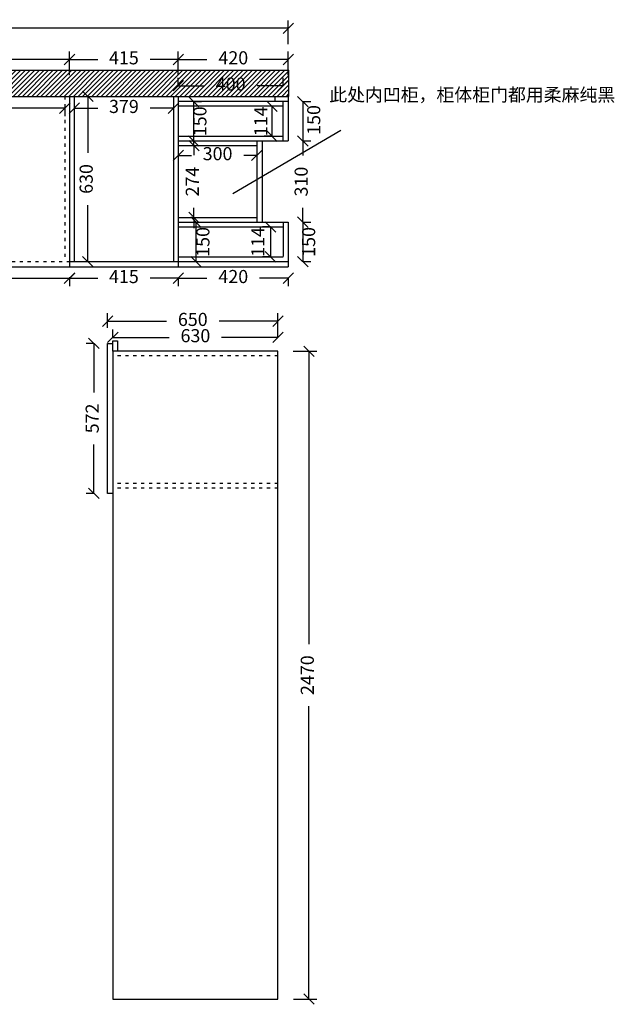
# Model space of a CAD drawing. Units: inches. Extents: x 877235 to 887344, y -84912 to -78225.
# Drawn here: x 885074 to 887344, y -81979 to -78225 of the extents above; entities that cross this region are included whole.
import ezdxf

# ---------------------------------------------------------------- set-up
doc = ezdxf.new("R2010")
doc.units = ezdxf.units.IN
doc.header["$MEASUREMENT"] = 0
doc.linetypes.add('ACAD_ISO03W100', pattern=[30, 12, -18])
doc.styles.get("Standard").update_dxf_attribs({"font": 'txt', "height": 80})
doc.styles.add('中等线', font='txt')
doc.styles.add('宋体', font='txt')
doc.dimstyles.new('hexiao', dxfattribs={"dimtxt": 60, "dimasz": 40, "dimexe": 30, "dimexo": 60, "dimgap": 50, "dimtad": 1, "dimtoh": 1, "dimdec": 0, "dimdsep": 46, "dimtxsty": '宋体', "dimblk": 'OPEN30', "dimcen": 10, "dimclrd": 9, "dimclre": 9, "dimclrt": 6, "dimadec": 0, "dimazin": 0, "dimtfac": 1, "dimtdec": 0, "dimtmove": 2, "dimatfit": 3, "dimldrblk": 'OPEN30', "dimfxl": 60, "dimfxlon": 1, "dimarcsym": 0})

# ---------------------------------------------------------------- blocks, each defined once
blk = doc.blocks.new('_Oblique')
at = {"color": 0, "linetype": 'ByBlock', "lineweight": -2}
blk.add_line((-0.5, -0.5), (0.5, 0.5), dxfattribs=at)
blk = doc.blocks.new('*D59')
at = {"color": 9, "lineweight": -2, "transparency": 16777216}
for p, q in [((883604.6, -78436.5), (883604.6, -78346.5)), ((885264.6, -78436.5), (885264.6, -78346.5)), ((883604.6, -78376.5), (884318.9, -78376.5)), ((885264.6, -78376.5), (884550.2, -78376.5))]:
    blk.add_line(p, q, dxfattribs=at)
at = {"layer": 'Defpoints', "color": 0, "transparency": 16777216}
for p in [(885264.6, -78376.5), (883604.6, -78517), (885264.6, -78517)]:
    blk.add_point(p, dxfattribs=at)
at = {"color": 9, "lineweight": -2, "transparency": 16777216, "xscale": 40, "yscale": 40, "zscale": 40, "rotation": 180}
blk.add_blockref('_Oblique', (883604.6, -78376.5), dxfattribs=at)
at = {"color": 9, "lineweight": -2, "transparency": 16777216, "xscale": 40, "yscale": 40, "zscale": 40}
blk.add_blockref('_Oblique', (885264.6, -78376.5), dxfattribs=at)
at = {"color": 6, "transparency": 16777216, "insert": (884434.6, -78376.5), "char_height": 50, "attachment_point": 5, "style": '中等线'}
blk.add_mtext('1660', dxfattribs=at)
blk = doc.blocks.new('_Open30')
at = {"color": 0, "linetype": 'ByBlock', "lineweight": -2}
for p, q in [((-1, 0.268), (0, 0)), ((0, 0), (-1, -0.268)), ((0, 0), (-1, 0))]:
    blk.add_line(p, q, dxfattribs=at)
blk = doc.blocks.new('*D60')
at = {"color": 9, "lineweight": -2, "transparency": 16777216}
for p, q in [((885264.6, -78436.5), (885264.6, -78346.5)), ((885679.6, -78436.5), (885679.6, -78346.5)), ((885264.6, -78376.5), (885372, -78376.5)), ((885679.6, -78376.5), (885572.2, -78376.5))]:
    blk.add_line(p, q, dxfattribs=at)
at = {"layer": 'Defpoints', "color": 0, "transparency": 16777216}
for p in [(885679.6, -78376.5), (885264.6, -78517), (885679.6, -78517)]:
    blk.add_point(p, dxfattribs=at)
at = {"color": 9, "lineweight": -2, "transparency": 16777216, "xscale": 40, "yscale": 40, "zscale": 40, "rotation": 180}
blk.add_blockref('_Oblique', (885264.6, -78376.5), dxfattribs=at)
at = {"color": 9, "lineweight": -2, "transparency": 16777216, "xscale": 40, "yscale": 40, "zscale": 40}
blk.add_blockref('_Oblique', (885679.6, -78376.5), dxfattribs=at)
at = {"color": 6, "transparency": 16777216, "insert": (885472.1, -78376.5), "char_height": 50, "attachment_point": 5, "style": '中等线'}
blk.add_mtext('415', dxfattribs=at)
blk = doc.blocks.new('*D61')
at = {"color": 9, "lineweight": -2, "transparency": 16777216}
for p, q in [((885679.6, -78436.5), (885679.6, -78346.5)), ((886099.6, -78436.5), (886099.6, -78346.5)), ((885679.6, -78376.5), (885789, -78376.5)), ((886099.6, -78376.5), (885990.2, -78376.5))]:
    blk.add_line(p, q, dxfattribs=at)
at = {"layer": 'Defpoints', "color": 0, "transparency": 16777216}
for p in [(886099.6, -78376.5), (885679.6, -78517), (886099.6, -78537)]:
    blk.add_point(p, dxfattribs=at)
at = {"color": 9, "lineweight": -2, "transparency": 16777216, "xscale": 40, "yscale": 40, "zscale": 40, "rotation": 180}
blk.add_blockref('_Oblique', (885679.6, -78376.5), dxfattribs=at)
at = {"color": 9, "lineweight": -2, "transparency": 16777216, "xscale": 40, "yscale": 40, "zscale": 40}
blk.add_blockref('_Oblique', (886099.6, -78376.5), dxfattribs=at)
at = {"color": 6, "transparency": 16777216, "insert": (885889.6, -78376.5), "char_height": 50, "attachment_point": 5, "style": '中等线'}
blk.add_mtext('420', dxfattribs=at)
blk = doc.blocks.new('*D48')
at = {"color": 9, "lineweight": -2, "transparency": 16777216}
for p, q in [((882299.6, -78317.5), (882299.6, -78227.5)), ((886099.6, -78317.5), (886099.6, -78227.5)), ((882299.6, -78257.5), (884082, -78257.5)), ((886099.6, -78257.5), (884317.2, -78257.5))]:
    blk.add_line(p, q, dxfattribs=at)
at = {"layer": 'Defpoints', "color": 0, "transparency": 16777216}
for p in [(886099.6, -78257.5), (882299.6, -78517), (886099.6, -78517)]:
    blk.add_point(p, dxfattribs=at)
at = {"color": 9, "lineweight": -2, "transparency": 16777216, "xscale": 40, "yscale": 40, "zscale": 40, "rotation": 180}
blk.add_blockref('_Oblique', (882299.6, -78257.5), dxfattribs=at)
at = {"color": 9, "lineweight": -2, "transparency": 16777216, "xscale": 40, "yscale": 40, "zscale": 40}
blk.add_blockref('_Oblique', (886099.6, -78257.5), dxfattribs=at)
at = {"color": 6, "transparency": 16777216, "insert": (884199.6, -78257.5), "char_height": 50, "attachment_point": 5, "style": '中等线'}
blk.add_mtext('3800', dxfattribs=at)
blk = doc.blocks.new('*D53')
at = {"color": 9, "lineweight": -2, "transparency": 16777216}
for p, q in [((884443.6, -78562), (884443.6, -78592)), ((884443.6, -78562), (884745.2, -78562)), ((885246.6, -78562), (884945, -78562)), ((885246.6, -78562), (885246.6, -78592))]:
    blk.add_line(p, q, dxfattribs=at)
at = {"layer": 'Defpoints', "color": 0, "transparency": 16777216}
for p in [(884443.6, -78517), (885246.6, -78517), (885246.6, -78562)]:
    blk.add_point(p, dxfattribs=at)
at = {"color": 9, "lineweight": -2, "transparency": 16777216, "xscale": 40, "yscale": 40, "zscale": 40, "rotation": 180}
blk.add_blockref('_Oblique', (884443.6, -78562), dxfattribs=at)
at = {"color": 9, "lineweight": -2, "transparency": 16777216, "xscale": 40, "yscale": 40, "zscale": 40}
blk.add_blockref('_Oblique', (885246.6, -78562), dxfattribs=at)
at = {"color": 6, "transparency": 16777216, "insert": (884845.1, -78562), "char_height": 50, "attachment_point": 5, "style": '中等线'}
blk.add_mtext('803', dxfattribs=at)
blk = doc.blocks.new('*D54')
at = {"color": 9, "lineweight": -2, "transparency": 16777216}
for p, q in [((885282.6, -78562), (885282.6, -78592)), ((885282.6, -78562), (885372.5, -78562)), ((885661.6, -78562), (885571.7, -78562)), ((885661.6, -78562), (885661.6, -78592))]:
    blk.add_line(p, q, dxfattribs=at)
at = {"layer": 'Defpoints', "color": 0, "transparency": 16777216}
for p in [(885282.6, -78517), (885661.6, -78517), (885661.6, -78562)]:
    blk.add_point(p, dxfattribs=at)
at = {"color": 9, "lineweight": -2, "transparency": 16777216, "xscale": 40, "yscale": 40, "zscale": 40, "rotation": 180}
blk.add_blockref('_Oblique', (885282.6, -78562), dxfattribs=at)
at = {"color": 9, "lineweight": -2, "transparency": 16777216, "xscale": 40, "yscale": 40, "zscale": 40}
blk.add_blockref('_Oblique', (885661.6, -78562), dxfattribs=at)
at = {"color": 6, "transparency": 16777216, "insert": (885472.1, -78562), "char_height": 50, "attachment_point": 5, "style": '中等线'}
blk.add_mtext('379', dxfattribs=at)
blk = doc.blocks.new('*D63')
at = {"color": 9, "lineweight": -2, "transparency": 16777216}
for p, q in [((885334.6, -78517), (885364.6, -78517)), ((885334.6, -78517), (885334.6, -78731.9)), ((885334.6, -79147), (885334.6, -78932.1)), ((885334.6, -79147), (885364.6, -79147))]:
    blk.add_line(p, q, dxfattribs=at)
at = {"layer": 'Defpoints', "color": 0, "transparency": 16777216}
for p in [(885282.6, -78517), (885282.6, -79147), (885334.6, -79147)]:
    blk.add_point(p, dxfattribs=at)
at = {"color": 9, "lineweight": -2, "transparency": 16777216, "xscale": 40, "yscale": 40, "zscale": 40}
for p, rotation in [((885334.6, -78517), 90), ((885334.6, -79147), 270)]:
    blk.add_blockref('_Oblique', p, dxfattribs=dict(at, rotation=rotation))
at = {"color": 6, "transparency": 16777216, "insert": (885334.6, -78832), "char_height": 50, "attachment_point": 5, "rotation": 90, "style": '中等线'}
blk.add_mtext('630', dxfattribs=at)
blk = doc.blocks.new('*D64')
at = {"color": 9, "lineweight": -2, "transparency": 16777216}
for p, q in [((886037.1, -78555), (886007.1, -78555)), ((886037.1, -78555), (886037.1, -78669)), ((886037.1, -78669), (886007.1, -78669))]:
    blk.add_line(p, q, dxfattribs=at)
at = {"layer": 'Defpoints', "color": 0, "transparency": 16777216}
for p in [(886079.6, -78555), (886037.1, -78669), (886079.6, -78669)]:
    blk.add_point(p, dxfattribs=at)
at = {"color": 9, "lineweight": -2, "transparency": 16777216, "xscale": 40, "yscale": 40, "zscale": 40}
for p, rotation in [((886037.1, -78555), 90), ((886037.1, -78669), 270)]:
    blk.add_blockref('_Oblique', p, dxfattribs=dict(at, rotation=rotation))
at = {"color": 6, "transparency": 16777216, "insert": (886001.1, -78612), "char_height": 50, "attachment_point": 5, "rotation": 90, "style": '中等线'}
blk.add_mtext('114', dxfattribs=at)
blk = doc.blocks.new('*D65')
at = {"color": 9, "lineweight": -2, "transparency": 16777216}
for p, q in [((885738.1, -78537), (885768.1, -78537)), ((885738.1, -78537), (885738.1, -78687)), ((885738.1, -78687), (885768.1, -78687))]:
    blk.add_line(p, q, dxfattribs=at)
at = {"layer": 'Defpoints', "color": 0, "transparency": 16777216}
for p in [(885679.6, -78537), (885679.6, -78687), (885738.1, -78687)]:
    blk.add_point(p, dxfattribs=at)
at = {"color": 9, "lineweight": -2, "transparency": 16777216, "xscale": 40, "yscale": 40, "zscale": 40}
for p, rotation in [((885738.1, -78537), 90), ((885738.1, -78687), 270)]:
    blk.add_blockref('_Oblique', p, dxfattribs=dict(at, rotation=rotation))
at = {"color": 6, "transparency": 16777216, "insert": (885768.6, -78612), "char_height": 50, "attachment_point": 5, "rotation": 90, "style": '中等线'}
blk.add_mtext('150', dxfattribs=at)
blk = doc.blocks.new('*D66')
at = {"color": 9, "lineweight": -2, "transparency": 16777216}
for p, q in [((886031.6, -79015), (886001.6, -79015)), ((886031.6, -79015), (886031.6, -79129)), ((886031.6, -79129), (886001.6, -79129))]:
    blk.add_line(p, q, dxfattribs=at)
at = {"layer": 'Defpoints', "color": 0, "transparency": 16777216}
for p in [(886079.6, -79015), (886031.6, -79129), (886079.6, -79129)]:
    blk.add_point(p, dxfattribs=at)
at = {"color": 9, "lineweight": -2, "transparency": 16777216, "xscale": 40, "yscale": 40, "zscale": 40}
for p, rotation in [((886031.6, -79015), 90), ((886031.6, -79129), 270)]:
    blk.add_blockref('_Oblique', p, dxfattribs=dict(at, rotation=rotation))
at = {"color": 6, "transparency": 16777216, "insert": (885990.1, -79072), "char_height": 50, "attachment_point": 5, "rotation": 90, "style": '中等线'}
blk.add_mtext('114', dxfattribs=at)
blk = doc.blocks.new('*D67')
at = {"color": 9, "lineweight": -2, "transparency": 16777216}
for p, q in [((885739.6, -78997), (885777.1, -78997)), ((885747.1, -78997), (885747.1, -79147)), ((885739.6, -79147), (885777.1, -79147))]:
    blk.add_line(p, q, dxfattribs=at)
at = {"layer": 'Defpoints', "color": 0, "transparency": 16777216}
for p in [(885679.6, -78997), (885679.6, -79147), (885747.1, -79147)]:
    blk.add_point(p, dxfattribs=at)
at = {"color": 9, "lineweight": -2, "transparency": 16777216, "xscale": 40, "yscale": 40, "zscale": 40}
for p, rotation in [((885747.1, -78997), 90), ((885747.1, -79147), 270)]:
    blk.add_blockref('_Oblique', p, dxfattribs=dict(at, rotation=rotation))
at = {"color": 6, "transparency": 16777216, "insert": (885780.1, -79072), "char_height": 50, "attachment_point": 5, "rotation": 90, "style": '中等线'}
blk.add_mtext('150', dxfattribs=at)
blk = doc.blocks.new('*D37')
at = {"color": 9, "lineweight": -2, "transparency": 16777216}
for p, q in [((885679.6, -78742), (885679.6, -78772)), ((885679.6, -78742), (885729.9, -78742)), ((885979.6, -78742), (885929.3, -78742)), ((885979.6, -78742), (885979.6, -78772))]:
    blk.add_line(p, q, dxfattribs=at)
at = {"layer": 'Defpoints', "color": 0, "transparency": 16777216}
for p in [(885679.6, -78705), (885979.6, -78705), (885979.6, -78742)]:
    blk.add_point(p, dxfattribs=at)
at = {"color": 9, "lineweight": -2, "transparency": 16777216, "xscale": 40, "yscale": 40, "zscale": 40, "rotation": 180}
blk.add_blockref('_Oblique', (885679.6, -78742), dxfattribs=at)
at = {"color": 9, "lineweight": -2, "transparency": 16777216, "xscale": 40, "yscale": 40, "zscale": 40}
blk.add_blockref('_Oblique', (885979.6, -78742), dxfattribs=at)
at = {"color": 6, "transparency": 16777216, "insert": (885829.6, -78742), "char_height": 50, "attachment_point": 5, "style": '中等线'}
blk.add_mtext('300', dxfattribs=at)
blk = doc.blocks.new('*D38')
at = {"color": 9, "lineweight": -2, "transparency": 16777216}
for p, q in [((885739.6, -78705), (885739.6, -78665)), ((885739.6, -78705), (885769.6, -78705)), ((885739.6, -78705), (885739.6, -78741.4)), ((885739.6, -78979), (885739.6, -78942.6)), ((885739.6, -78979), (885769.6, -78979)), ((885739.6, -78979), (885739.6, -79019))]:
    blk.add_line(p, q, dxfattribs=at)
at = {"layer": 'Defpoints', "color": 0, "transparency": 16777216}
for p in [(885679.6, -78705), (885679.6, -78979), (885739.6, -78979)]:
    blk.add_point(p, dxfattribs=at)
at = {"color": 9, "lineweight": -2, "transparency": 16777216, "xscale": 40, "yscale": 40, "zscale": 40}
for p, rotation in [((885739.6, -78705), 270), ((885739.6, -78979), 90)]:
    blk.add_blockref('_Oblique', p, dxfattribs=dict(at, rotation=rotation))
at = {"color": 6, "transparency": 16777216, "insert": (885739.6, -78842), "char_height": 50, "attachment_point": 5, "rotation": 90, "style": '中等线'}
blk.add_mtext('274', dxfattribs=at)
blk = doc.blocks.new('*D39')
at = {"color": 9, "lineweight": -2, "transparency": 16777216}
for p, q in [((886155.1, -78537), (886185.1, -78537)), ((886155.1, -78537), (886155.1, -78687)), ((886155.1, -78687), (886185.1, -78687))]:
    blk.add_line(p, q, dxfattribs=at)
at = {"layer": 'Defpoints', "color": 0, "transparency": 16777216}
for p in [(886099.6, -78537), (886099.6, -78687), (886155.1, -78687)]:
    blk.add_point(p, dxfattribs=at)
at = {"color": 9, "lineweight": -2, "transparency": 16777216, "xscale": 40, "yscale": 40, "zscale": 40}
for p, rotation in [((886155.1, -78537), 90), ((886155.1, -78687), 270)]:
    blk.add_blockref('_Oblique', p, dxfattribs=dict(at, rotation=rotation))
at = {"color": 6, "transparency": 16777216, "insert": (886203.1, -78607), "char_height": 50, "attachment_point": 5, "rotation": 90, "style": '中等线'}
blk.add_mtext('150', dxfattribs=at)
blk = doc.blocks.new('*D40')
at = {"color": 9, "lineweight": -2, "transparency": 16777216}
for p, q in [((886155.1, -78687), (886185.1, -78687)), ((886155.1, -78687), (886155.1, -78742.3)), ((886155.1, -78997), (886155.1, -78941.7)), ((886155.1, -78997), (886185.1, -78997))]:
    blk.add_line(p, q, dxfattribs=at)
at = {"layer": 'Defpoints', "color": 0, "transparency": 16777216}
for p in [(886099.6, -78687), (886099.6, -78997), (886155.1, -78997)]:
    blk.add_point(p, dxfattribs=at)
at = {"color": 9, "lineweight": -2, "transparency": 16777216, "xscale": 40, "yscale": 40, "zscale": 40}
for p, rotation in [((886155.1, -78687), 90), ((886155.1, -78997), 270)]:
    blk.add_blockref('_Oblique', p, dxfattribs=dict(at, rotation=rotation))
at = {"color": 6, "transparency": 16777216, "insert": (886155.1, -78842), "char_height": 50, "attachment_point": 5, "rotation": 90, "style": '中等线'}
blk.add_mtext('310', dxfattribs=at)
blk = doc.blocks.new('*D41')
at = {"color": 9, "lineweight": -2, "transparency": 16777216}
for p, q in [((886155.1, -78997), (886185.1, -78997)), ((886155.1, -78997), (886155.1, -79147)), ((886155.1, -79147), (886185.1, -79147))]:
    blk.add_line(p, q, dxfattribs=at)
at = {"layer": 'Defpoints', "color": 0, "transparency": 16777216}
for p in [(886099.6, -78997), (886099.6, -79147), (886155.1, -79147)]:
    blk.add_point(p, dxfattribs=at)
at = {"color": 9, "lineweight": -2, "transparency": 16777216, "xscale": 40, "yscale": 40, "zscale": 40}
for p, rotation in [((886155.1, -78997), 90), ((886155.1, -79147), 270)]:
    blk.add_blockref('_Oblique', p, dxfattribs=dict(at, rotation=rotation))
at = {"color": 6, "transparency": 16777216, "insert": (886183.6, -79072), "char_height": 50, "attachment_point": 5, "rotation": 90, "style": '中等线'}
blk.add_mtext('150', dxfattribs=at)
blk = doc.blocks.new('*D42')
at = {"color": 9, "lineweight": -2, "transparency": 16777216}
for p, q in [((885679.6, -78477), (885679.6, -78446.5)), ((886079.6, -78477), (886079.6, -78446.5)), ((885679.6, -78476.5), (885779, -78476.5)), ((886079.6, -78476.5), (885980.2, -78476.5))]:
    blk.add_line(p, q, dxfattribs=at)
at = {"layer": 'Defpoints', "color": 0, "transparency": 16777216}
for p in [(886079.6, -78476.5), (885679.6, -78537), (886079.6, -78537)]:
    blk.add_point(p, dxfattribs=at)
at = {"color": 9, "lineweight": -2, "transparency": 16777216, "xscale": 40, "yscale": 40, "zscale": 40, "rotation": 180}
blk.add_blockref('_Oblique', (885679.6, -78476.5), dxfattribs=at)
at = {"color": 9, "lineweight": -2, "transparency": 16777216, "xscale": 40, "yscale": 40, "zscale": 40}
blk.add_blockref('_Oblique', (886079.6, -78476.5), dxfattribs=at)
at = {"color": 6, "transparency": 16777216, "insert": (885879.6, -78476.5), "char_height": 50, "attachment_point": 5, "style": '中等线'}
blk.add_mtext('400', dxfattribs=at)
blk = doc.blocks.new('*D46')
at = {"color": 9, "lineweight": -2, "transparency": 16777216}
for p, q in [((885264.6, -79207), (885264.6, -79240.5)), ((885264.6, -79210.5), (885372, -79210.5)), ((885679.6, -79210.5), (885572.2, -79210.5)), ((885679.6, -79210.5), (885679.6, -79240.5))]:
    blk.add_line(p, q, dxfattribs=at)
at = {"layer": 'Defpoints', "color": 0, "transparency": 16777216}
for p in [(885264.6, -79147), (885679.6, -79167), (885679.6, -79210.5)]:
    blk.add_point(p, dxfattribs=at)
at = {"color": 9, "lineweight": -2, "transparency": 16777216, "xscale": 40, "yscale": 40, "zscale": 40, "rotation": 180}
blk.add_blockref('_Oblique', (885264.6, -79210.5), dxfattribs=at)
at = {"color": 9, "lineweight": -2, "transparency": 16777216, "xscale": 40, "yscale": 40, "zscale": 40}
blk.add_blockref('_Oblique', (885679.6, -79210.5), dxfattribs=at)
at = {"color": 6, "transparency": 16777216, "insert": (885472.1, -79210.5), "char_height": 50, "attachment_point": 5, "style": '中等线'}
blk.add_mtext('415', dxfattribs=at)
blk = doc.blocks.new('*D47')
at = {"color": 9, "lineweight": -2, "transparency": 16777216}
for p, q in [((885679.6, -79210.5), (885679.6, -79240.5)), ((885679.6, -79210.5), (885789, -79210.5)), ((886099.6, -79210.5), (885990.2, -79210.5)), ((886099.6, -79210.5), (886099.6, -79240.5))]:
    blk.add_line(p, q, dxfattribs=at)
at = {"layer": 'Defpoints', "color": 0, "transparency": 16777216}
for p in [(885679.6, -79167), (886099.6, -79167), (886099.6, -79210.5)]:
    blk.add_point(p, dxfattribs=at)
at = {"color": 9, "lineweight": -2, "transparency": 16777216, "xscale": 40, "yscale": 40, "zscale": 40, "rotation": 180}
blk.add_blockref('_Oblique', (885679.6, -79210.5), dxfattribs=at)
at = {"color": 9, "lineweight": -2, "transparency": 16777216, "xscale": 40, "yscale": 40, "zscale": 40}
blk.add_blockref('_Oblique', (886099.6, -79210.5), dxfattribs=at)
at = {"color": 6, "transparency": 16777216, "insert": (885889.6, -79210.5), "char_height": 50, "attachment_point": 5, "style": '中等线'}
blk.add_mtext('420', dxfattribs=at)
blk = doc.blocks.new('*D69')
at = {"color": 9, "lineweight": -2, "transparency": 16777216}
for p, q in [((884434.6, -79211), (884434.6, -79241)), ((884434.6, -79211), (884749.3, -79211)), ((885264.6, -79211), (884949.9, -79211)), ((885264.6, -79211), (885264.6, -79241))]:
    blk.add_line(p, q, dxfattribs=at)
at = {"layer": 'Defpoints', "color": 0, "transparency": 16777216}
for p in [(884434.6, -79167), (885264.6, -79167), (885264.6, -79211)]:
    blk.add_point(p, dxfattribs=at)
at = {"color": 9, "lineweight": -2, "transparency": 16777216, "xscale": 40, "yscale": 40, "zscale": 40, "rotation": 180}
blk.add_blockref('_Oblique', (884434.6, -79211), dxfattribs=at)
at = {"color": 9, "lineweight": -2, "transparency": 16777216, "xscale": 40, "yscale": 40, "zscale": 40}
blk.add_blockref('_Oblique', (885264.6, -79211), dxfattribs=at)
at = {"color": 6, "transparency": 16777216, "insert": (884849.6, -79211), "char_height": 50, "attachment_point": 5, "style": '中等线'}
blk.add_mtext('830', dxfattribs=at)
blk = doc.blocks.new('*D145')
at = {"color": 9, "lineweight": -2, "transparency": 16777216}
for p, q in [((886118.5, -79489), (886208.5, -79489)), ((886178.5, -79489), (886178.5, -80606.1)), ((886178.5, -81959), (886178.5, -80841.9)), ((886120, -81959), (886208.5, -81959))]:
    blk.add_line(p, q, dxfattribs=at)
at = {"layer": 'Defpoints', "color": 0, "transparency": 16777216}
for p in [(886040, -79489), (886060, -81959), (886178.5, -81959)]:
    blk.add_point(p, dxfattribs=at)
at = {"color": 9, "lineweight": -2, "transparency": 16777216, "xscale": 40, "yscale": 40, "zscale": 40}
for p, rotation in [((886178.5, -79489), 90), ((886178.5, -81959), 270)]:
    blk.add_blockref('_Oblique', p, dxfattribs=dict(at, rotation=rotation))
at = {"color": 6, "transparency": 16777216, "insert": (886178.5, -80724), "char_height": 50, "attachment_point": 5, "rotation": 90, "style": '中等线'}
blk.add_mtext('2470', dxfattribs=at)
blk = doc.blocks.new('*D146')
at = {"color": 9, "lineweight": -2, "transparency": 16777216}
for p, q in [((885357.5, -79459), (885327.5, -79459)), ((885357.5, -79459), (885357.5, -79645.7)), ((885357.5, -80031), (885357.5, -79844.3)), ((885357.5, -80031), (885327.5, -80031))]:
    blk.add_line(p, q, dxfattribs=at)
at = {"layer": 'Defpoints', "color": 0, "transparency": 16777216}
for p in [(885410, -79459), (885357.5, -80031), (885410, -80031)]:
    blk.add_point(p, dxfattribs=at)
at = {"color": 9, "lineweight": -2, "transparency": 16777216, "xscale": 40, "yscale": 40, "zscale": 40}
for p, rotation in [((885357.5, -79459), 90), ((885357.5, -80031), 270)]:
    blk.add_blockref('_Oblique', p, dxfattribs=dict(at, rotation=rotation))
at = {"color": 6, "transparency": 16777216, "insert": (885357.5, -79745), "char_height": 50, "attachment_point": 5, "rotation": 90, "style": '中等线'}
blk.add_mtext('572', dxfattribs=at)
blk = doc.blocks.new('*D147')
at = {"color": 9, "lineweight": -2, "transparency": 16777216}
for p, q in [((885430, -79436), (885430, -79406)), ((885430, -79436), (885644.9, -79436)), ((886060, -79436), (885845.1, -79436)), ((886060, -79436), (886060, -79406))]:
    blk.add_line(p, q, dxfattribs=at)
at = {"layer": 'Defpoints', "color": 0, "transparency": 16777216}
for p in [(886060, -79436), (885430, -79489), (886060, -79489)]:
    blk.add_point(p, dxfattribs=at)
at = {"color": 9, "lineweight": -2, "transparency": 16777216, "xscale": 40, "yscale": 40, "zscale": 40, "rotation": 180}
blk.add_blockref('_Oblique', (885430, -79436), dxfattribs=at)
at = {"color": 9, "lineweight": -2, "transparency": 16777216, "xscale": 40, "yscale": 40, "zscale": 40}
blk.add_blockref('_Oblique', (886060, -79436), dxfattribs=at)
at = {"color": 6, "transparency": 16777216, "insert": (885745, -79436), "char_height": 50, "attachment_point": 5, "style": '中等线'}
blk.add_mtext('630', dxfattribs=at)
blk = doc.blocks.new('*D148')
at = {"color": 9, "lineweight": -2, "transparency": 16777216}
for p, q in [((885410, -79399), (885410, -79344)), ((886060, -79429), (886060, -79344)), ((885410, -79374), (885634.9, -79374)), ((886060, -79374), (885835.1, -79374))]:
    blk.add_line(p, q, dxfattribs=at)
at = {"layer": 'Defpoints', "color": 0, "transparency": 16777216}
for p in [(886060, -79374), (885410, -79459), (886060, -79489)]:
    blk.add_point(p, dxfattribs=at)
at = {"color": 9, "lineweight": -2, "transparency": 16777216, "xscale": 40, "yscale": 40, "zscale": 40, "rotation": 180}
blk.add_blockref('_Oblique', (885410, -79374), dxfattribs=at)
at = {"color": 9, "lineweight": -2, "transparency": 16777216, "xscale": 40, "yscale": 40, "zscale": 40}
blk.add_blockref('_Oblique', (886060, -79374), dxfattribs=at)
at = {"color": 6, "transparency": 16777216, "insert": (885735, -79374), "char_height": 50, "attachment_point": 5, "style": '中等线'}
blk.add_mtext('650', dxfattribs=at)

msp = doc.modelspace()

# ---------------------------------------------------------------- hatches: boundary and pattern name
h = msp.add_hatch()
h.set_pattern_fill('ANSI31', color=250, scale=100)
h.set_pattern_definition([(45, (3811.092, 283.5), (-8.83883476, 8.83883476), [])])
h.paths.add_polyline_path([(886101.6, -78517), (886101.6, -78417), (881992.6, -78417), (881992.6, -79380), (882092.6, -79380), (882092.6, -78517)])

# ---------------------------------------------------------------- linework, layer by layer
at = {"color": 250}
for p, q in [((881992.6, -78417), (886101.6, -78417)), ((886101.6, -78517), (886101.6, -78417)), ((882092.6, -78517), (886101.6, -78517))]:
    msp.add_line(p, q, dxfattribs=at)
for p, q in [((882299.6, -78517), (885679.6, -78517)), ((885264.6, -78517), (885264.6, -79167)), ((885282.6, -78517), (885282.6, -79147)), ((885661.6, -78517), (885661.6, -79147)), ((885679.6, -78517), (885679.6, -79167)), ((886099.6, -78537), (885679.6, -78537)), ((886049.6, -78517), (886099.6, -78517)), ((886049.6, -78537), (886049.6, -78517)), ((886099.6, -78537), (886049.6, -78537)), ((886079.6, -78687), (886079.6, -78537)), ((886099.6, -78517), (886099.6, -78687)), ((886099.6, -78517), (886099.6, -78537)), ((886079.6, -78555), (885679.6, -78555)), ((885887.6, -78887.5), (886300.1, -78646)), ((885679.6, -78669), (886079.6, -78669)), ((885679.6, -78687), (886099.6, -78687)), ((885979.6, -78687), (885979.6, -78997)), ((885999.6, -78687), (885999.6, -78997)), ((885679.6, -78705), (885979.6, -78705)), ((885679.6, -78979), (885979.6, -78979)), ((885679.6, -78997), (886099.6, -78997)), ((885679.6, -79015), (886079.6, -79015)), ((886079.6, -78997), (886079.6, -79127)), ((886099.6, -78997), (886099.6, -79167)), ((885679.6, -79129), (886079.6, -79129)), ((882299.6, -79167), (886099.6, -79167)), ((885264.6, -79147), (885679.6, -79147)), ((885679.6, -79147), (886099.6, -79147)), ((885410, -80031), (885410, -79459)), ((885410, -79459), (885430, -79459)), ((885430, -79489), (885430, -79449)), ((885430, -79449), (885448, -79449)), ((885448, -79449), (885448, -79489)), ((886060, -79489), (885430, -79489)), ((885430, -79489), (885430, -81959)), ((886060, -81959), (886060, -79489)), ((885430, -80031), (885410, -80031)), ((885430, -80011), (885430, -80031)), ((885430, -81959), (886060, -81959))]:
    msp.add_line(p, q)
at = {"linetype": 'ACAD_ISO03W100'}
for p, q in [((885246.6, -78517), (885246.6, -79147)), ((883604.6, -79147), (885264.6, -79147)), ((886060, -79507), (885430, -79507)), ((886060, -79993), (885430, -79993)), ((886060, -80011), (885430, -80011))]:
    msp.add_line(p, q, dxfattribs=at)

# ---------------------------------------------------------------- texts
at = {"color": 0, "lineweight": -3, "insert": (886255.8, -78486), "char_height": 50, "width": 488.926, "attachment_point": 1}
msp.add_mtext('{\\C256;此处内凹柜，柜体柜门都用柔麻纯黑}', dxfattribs=at)

# ---------------------------------------------------------------- dimensions: what is measured, and where the dimension line sits
for base, p1, p2, picture, middle in [((886099.6, -78257.5), (882299.6, -78517), (886099.6, -78517), '*D48', (884199.6, -78257.5)), ((885264.6, -78376.5), (883604.6, -78517), (885264.6, -78517), '*D59', (884434.6, -78376.5)), ((885679.6, -78376.5), (885264.6, -78517), (885679.6, -78517), '*D60', (885472.1, -78376.5)), ((886099.6, -78376.5), (885679.6, -78517), (886099.6, -78537), '*D61', (885889.6, -78376.5)), ((886079.6, -78476.5), (885679.6, -78537), (886079.6, -78537), '*D42', (885879.6, -78476.5)), ((885246.6, -78562), (884443.6, -78517), (885246.6, -78517), '*D53', (884845.1, -78562)), ((885661.6, -78562), (885282.6, -78517), (885661.6, -78517), '*D54', (885472.1, -78562)), ((885979.6, -78742), (885679.6, -78705), (885979.6, -78705), '*D37', (885829.6, -78742)), ((885264.6, -79211), (884434.6, -79167), (885264.6, -79167), '*D69', (884849.6, -79211)), ((885679.6, -79210.5), (885264.6, -79147), (885679.6, -79167), '*D46', (885472.1, -79210.5)), ((886099.6, -79210.5), (885679.6, -79167), (886099.6, -79167), '*D47', (885889.6, -79210.5)), ((886060, -79374), (885410, -79459), (886060, -79489), '*D148', (885735, -79374)), ((886060, -79436), (885430, -79489), (886060, -79489), '*D147', (885745, -79436))]:
    dim = msp.add_linear_dim(base=base, p1=p1, p2=p2, dimstyle='hexiao', override={"dimtxt": 50, "dimtad": 0, "dimtxsty": '中等线', "dimblk": 'Oblique', "dimarcsym": 1})
    dim.commit()
    dim.dimension.update_dxf_attribs({"geometry": picture, "text_midpoint": middle})
for base, p1, p2, picture, middle in [((885334.6, -79147), (885282.6, -78517), (885282.6, -79147), '*D63', (885334.6, -78832)), ((885739.6, -78979), (885679.6, -78705), (885679.6, -78979), '*D38', (885739.6, -78842)), ((886155.1, -78997), (886099.6, -78687), (886099.6, -78997), '*D40', (886155.1, -78842)), ((885357.5, -80031), (885410, -79459), (885410, -80031), '*D146', (885357.5, -79745)), ((886178.5, -81959), (886040, -79489), (886060, -81959), '*D145', (886178.5, -80724))]:
    dim = msp.add_linear_dim(base=base, p1=p1, p2=p2, angle=90, dimstyle='hexiao', override={"dimtxt": 50, "dimtad": 0, "dimtxsty": '中等线', "dimblk": 'Oblique', "dimarcsym": 1})
    dim.commit()
    dim.dimension.update_dxf_attribs({"geometry": picture, "text_midpoint": middle})
for base, p1, p2, picture, middle in [((885738.1, -78687), (885679.6, -78537), (885679.6, -78687), '*D65', (885768.6, -78612)), ((886037.1, -78669), (886079.6, -78555), (886079.6, -78669), '*D64', (886001.1, -78612)), ((886155.1, -78687), (886099.6, -78537), (886099.6, -78687), '*D39', (886203.1, -78607)), ((885747.1, -79147), (885679.6, -78997), (885679.6, -79147), '*D67', (885780.1, -79072)), ((886155.1, -79147), (886099.6, -78997), (886099.6, -79147), '*D41', (886183.6, -79072)), ((886031.6, -79129), (886079.6, -79015), (886079.6, -79129), '*D66', (885990.1, -79072))]:
    dim = msp.add_linear_dim(base=base, p1=p1, p2=p2, angle=90, dimstyle='hexiao', override={"dimtxt": 50, "dimtad": 0, "dimtxsty": '中等线', "dimblk": 'Oblique', "dimarcsym": 1})
    dim.commit()
    dim.dimension.update_dxf_attribs({"geometry": picture, "text_midpoint": middle, "dimtype": 128})

doc.saveas('drawing.dxf')
